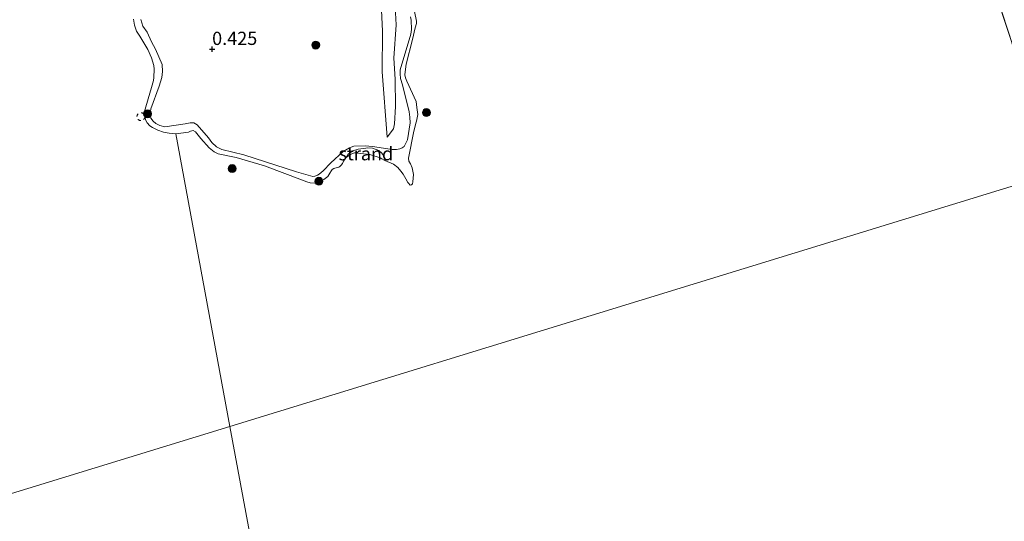
# Model space of a CAD drawing. Units: metres. Extents: x 189994 to 194969, y 506248 to 512503.
# Drawn here: x 191672 to 191857, y 507056 to 507151 of the extents above; entities that cross this region are included whole.
import ezdxf
from ezdxf.enums import TextEntityAlignment as Align

# ---------------------------------------------------------------- set-up
doc = ezdxf.new("R2010")
doc.units = ezdxf.units.M
doc.linetypes.add('VW-6060_STREEP', pattern=[1.2, 0.6, -0.6])
doc.layers.get('0').update_dxf_attribs({"lineweight": 25})
for name, color, linetype, lineweight in [('B-ME-GR-BOOM-S-B1', 93, 'Continuous', 18), ('B-ME-GW-KRUINLIJN-L-B1', 93, 'Continuous', 18), ('B-ME-GW-TEENLIJN-L-B1', 93, 'Continuous', 18), ('B-ME-IE-GRASLAND-GV-B6', 93, 'Continuous', 18), ('B-ME-IE-GRONDWERKLIJN-GROND_NIETINGERICHT-GV-B6', 253, 'Continuous', 18), ('B-ME-IE-HULPGEOMETRIE-L-B1', 53, 'Continuous', 18), ('B-ME-OB-WATERLIJN-L-B1', 133, 'OB-WATERLIJN', 18), ('B-ME-OG-WATER-GV-B6', 153, 'Continuous', 18), ('B-ME-VW-MARKERING-BEBAKENING-S-B1', 255, 'VW-6060_STREEP', 18)]:
    doc.layers.add(name, color=color, linetype=linetype, lineweight=lineweight)
doc.layers.add('B-ME-GW-HOOGTEPUNT-S-B1', color=10, linetype='Continuous')
doc.styles.add('NLCS-ISO', font='NLCS-ISO.TTF')
doc.linetypes.add('OB-WATERLIJN', pattern='A,10,[32,NLCS.SHX,S=2,R=0,X=0,Y=0],-12', length=22)

# ---------------------------------------------------------------- blocks, each defined once
blk = doc.blocks.new('hoogtepunt')
for p, q in [((-0.5, 0), (0.5, 0)), ((0, 0.5), (0, -0.5))]:
    blk.add_line(p, q)
blk = doc.blocks.new('boom')
h = blk.add_hatch(color=256)
edge = h.paths.add_edge_path()
edge.add_arc((0, 0), 0.75, 0, 360)
blk.add_circle((0, 0), 0.75)
blk = doc.blocks.new('dtb')
blk.add_circle((0, 0), 0.75)

msp = doc.modelspace()

# ---------------------------------------------------------------- linework, layer by layer
at = {"layer": 'B-ME-GW-KRUINLIJN-L-B1'}
for points in [[(191742.1838, 507158.2257, 0.6004), (191742.6291, 507150.1688, 0.5781), (191742.1956, 507143.9274, 0.5391), (191742.4099, 507139.9277, 0.5446), (191742.4765, 507134.789, 0.5391), (191742.2945, 507131.4831, 0.5279), (191742.0967, 507130.5625, 0.5167), (191740.9263, 507128.9491, 0.1038)], [(191745.3536, 507151.6901, 0.9418), (191745.4835, 507151.0544, 0.9292), (191745.53, 507149.3385, 0.9188), (191745.3989, 507148.4544, 0.9154), (191743.3586, 507141.69, 0.5393), (191743.3615, 507140.9541, 0.5876), (191743.4536, 507140.065, 0.6037), (191743.792, 507138.8521, 0.6118), (191745.0647, 507133.7638, 0.5876), (191745.2376, 507132.7576, 0.6106), (191745.2515, 507131.6944, 0.6187), (191744.7683, 507128.4614, 0.3599), (191744.1354, 507127.2175, 0.123), (191743.7558, 507126.9482, 0.1058), (191743.3078, 507126.738, 0.0989), (191742.6871, 507126.6375, 0.0954), (191741.8835, 507126.6271, 0.0782), (191738.1476, 507127.1989, 0.0632), (191736.7617, 507127.2995, 0.1046), (191734.6126, 507127.2367, 0.0828), (191733.8421, 507126.9763, 0.0609), (191732.6329, 507126.2381, 0.069), (191730.3023, 507124.0962, 0.2395), (191728.8214, 507122.5761, 0.3015), (191728.0835, 507122, 0.2808), (191727.7459, 507121.7672, 0.2756), (191727.2552, 507121.566, 0.2705), (191726.8827, 507121.5419, 0.2653), (191723.7909, 507122.4196, 0.1288), (191713.8307, 507125.6274, 0.2852), (191709.7181, 507126.6579, 0.3013), (191708.7117, 507127.1679, 0.3082), (191707.8342, 507127.981, 0.3162), (191707.1559, 507128.8381, 0.33), (191705.0224, 507131.2874, 0.2806), (191704.4365, 507131.658, 0.2587), (191703.7184, 507131.6805, 0.2645), (191702.7718, 507131.4848, 0.2679), (191698.9349, 507130.951, 0.3036), (191698.016, 507131.1783, 0.2737), (191697.2478, 507131.5235, 0.261), (191696.74, 507132.0191, 0.2507), (191696.3246, 507132.571, 0.2426), (191696.162, 507133.3165, 0.2541), (191696.2909, 507134.327, 0.2449), (191697.8858, 507138.6325, 0.2024), (191698.3875, 507140.2671, 0.2116), (191698.5091, 507141.3697, 0.2162), (191698.4126, 507142.7254, 0.2288), (191697.1672, 507145.6137, 0.23), (191696.4467, 507147.0129, 0.2081), (191695.5746, 507148.8058, 0.1955), (191694.8107, 507149.9592, 0.1759), (191694.4204, 507151.1763, 0.1817)]]:
    msp.add_polyline3d(points, dxfattribs=at)
at = {"layer": 'B-ME-GW-TEENLIJN-L-B1'}
msp.add_polyline3d([(191740.9263, 507128.9491, 0.1038), (191739.997, 507141.2976, -0.0022), (191740.0563, 507148.9899, -0.0245), (191739.5383, 507159.7207, -0.0524)], dxfattribs=at)
at = {"layer": 'B-ME-IE-GRASLAND-GV-B6'}
for points in [[(191739.5383, 507159.7207, -0.0524), (191740.0563, 507148.9899, -0.0245), (191739.997, 507141.2976, -0.0022), (191740.9263, 507128.9491, 0.1038), (191742.0967, 507130.5625, 0.5167), (191742.2945, 507131.4831, 0.5279), (191742.4765, 507134.789, 0.5391), (191742.4099, 507139.9277, 0.5446), (191742.1956, 507143.9274, 0.5391), (191742.6291, 507150.1688, 0.5781), (191742.1838, 507158.2257, 0.6004)], [(191742.1838, 507158.2257, 0.6004), (191742.6291, 507150.1688, 0.5781), (191742.1956, 507143.9274, 0.5391), (191742.4099, 507139.9277, 0.5446), (191742.4765, 507134.789, 0.5391), (191742.2945, 507131.4831, 0.5279), (191742.0967, 507130.5625, 0.5167), (191740.9263, 507128.9491, 0.1038), (191739.997, 507141.2976, -0.0022), (191740.0563, 507148.9899, -0.0245), (191739.5383, 507159.7207, -0.0524)], [(191746.1182, 507152.6887, -0.23), (191746.4935, 507150.916, -0.23), (191746.4832, 507150.4388, -0.23), (191746.2216, 507149.6026, -0.23), (191745.7249, 507147.4419, -0.23), (191744.4909, 507142.7602, -0.23), (191744.3077, 507141.34, -0.23), (191744.2739, 507140.7782, -0.23), (191744.4154, 507140.1738, -0.23), (191744.6522, 507139.5444, -0.23), (191746.379, 507135.7165, -0.23), (191746.5467, 507134.547, -0.23), (191746.706, 507133.2466, -0.23), (191746.456, 507132.0069, -0.23), (191746.3291, 507131.5965, -0.23), (191745.9268, 507129.8126, -0.23), (191745.0126, 507125.32, -0.23), (191744.9552, 507124.9708, -0.23), (191745.0247, 507124.4377, -0.23), (191745.3284, 507123.9249, -0.23), (191745.6585, 507123.1825, -0.23), (191745.8887, 507121.9156, -0.23), (191745.8027, 507120.5195, -0.23), (191745.733, 507120.1611, -0.23), (191745.4994, 507119.9592, -0.23), (191745.2973, 507119.8956, -0.23), (191744.9283, 507120.264, -0.23), (191744.8336, 507120.4047, -0.23), (191744.4494, 507121.1165, -0.23), (191743.9396, 507121.9461, -0.23), (191743.5147, 507122.532, -0.23), (191742.9212, 507123.2419, -0.23), (191742.0976, 507123.8484, -0.23), (191740.5014, 507124.531, -0.23), (191740.3288, 507125.283, -0.2323), (191739.9235, 507125.9601, -0.1507), (191739.3379, 507126.4642, -0.1044), (191738.1333, 507126.8936, -0.0276), (191737.2579, 507126.9414, -0.0161), (191736.8793, 507126.9115, -0.0334), (191735.447, 507126.6998, -0.1081), (191734.4697, 507126.4046, -0.1507), (191734.1731, 507126.2264, -0.1668), (191733.6135, 507125.7932, -0.2001), (191733.2025, 507125.1337, -0.23), (191732.913, 507124.8285, -0.23), (191732.6823, 507124.4064, -0.23), (191732.4729, 507123.9932, -0.23), (191732.2673, 507123.6595, -0.23), (191731.9782, 507123.4102, -0.23), (191731.8186, 507123.3058, -0.23), (191731.5494, 507123.2177, -0.23), (191731.0124, 507123.1053, -0.23), (191730.8541, 507123.0367, -0.23), (191730.5553, 507122.8569, -0.23), (191730.3896, 507122.6574, -0.23), (191730.1137, 507122.174, -0.23), (191729.6915, 507121.5402, -0.23), (191728.982, 507120.9931, -0.23), (191728.2709, 507120.5703, -0.23), (191727.7937, 507120.3489, -0.23), (191727.1338, 507120.2708, -0.23), (191726.3817, 507120.3543, -0.23), (191725.7746, 507120.5245, -0.23), (191724.9443, 507120.8358, -0.23), (191717.7921, 507123.5339, -0.23), (191712.4046, 507125.1498, -0.23), (191709.0208, 507125.812, -0.23), (191708.2475, 507126.2102, -0.23), (191707.3265, 507126.9352, -0.23), (191705.7182, 507128.7468, -0.23), (191704.7384, 507129.9928, -0.23), (191704.2737, 507130.2059, -0.23), (191703.8005, 507130.092, -0.23), (191703.412, 507129.9015, -0.23), (191701.0375, 507129.5974, -0.23), (191699.7604, 507129.7028, -0.23), (191698.6742, 507129.908, -0.23), (191697.6304, 507130.291, -0.23), (191696.6107, 507130.7825, -0.23), (191696.1231, 507131.111, -0.23), (191695.6011, 507131.6928, -0.23), (191695.3714, 507132.0871, -0.23), (191695.1669, 507132.7858, -0.23), (191695.064, 507133.6296, -0.23), (191696.4499, 507138.3308, -0.23), (191696.819, 507139.6989, -0.23), (191696.8742, 507140.2731, -0.23), (191696.9026, 507141.7998, -0.23), (191696.8492, 507142.4921, -0.23), (191696.4472, 507143.9506, -0.23), (191695.7133, 507145.5183, -0.23), (191694.1935, 507148.0612, -0.23), (191693.5804, 507148.9867, -0.23), (191693.212, 507150.146, -0.23), (191693.0015, 507151.2758, -0.23)], [(191745.3536, 507151.6901, 0.9418), (191745.4835, 507151.0544, 0.9292), (191745.53, 507149.3385, 0.9188), (191745.3989, 507148.4544, 0.9154), (191743.3586, 507141.69, 0.5393), (191743.3615, 507140.9541, 0.5876), (191743.4536, 507140.065, 0.6037), (191743.792, 507138.8521, 0.6118), (191745.0647, 507133.7638, 0.5876), (191745.2376, 507132.7576, 0.6106), (191745.2515, 507131.6944, 0.6187), (191744.7683, 507128.4614, 0.3599), (191744.1354, 507127.2175, 0.123), (191743.7558, 507126.9482, 0.1058), (191743.3078, 507126.738, 0.0989), (191742.6871, 507126.6375, 0.0954), (191741.8835, 507126.6271, 0.0782), (191738.1476, 507127.1989, 0.0632), (191736.7617, 507127.2995, 0.1046), (191734.6126, 507127.2367, 0.0828), (191733.8421, 507126.9763, 0.0609), (191732.6329, 507126.2381, 0.069), (191730.3023, 507124.0962, 0.2395), (191728.8214, 507122.5761, 0.3015), (191728.0835, 507122, 0.2808), (191727.7459, 507121.7672, 0.2756), (191727.2552, 507121.566, 0.2705), (191726.8827, 507121.5419, 0.2653), (191723.7909, 507122.4196, 0.1288), (191713.8307, 507125.6274, 0.2852), (191709.7181, 507126.6579, 0.3013), (191708.7117, 507127.1679, 0.3082), (191707.8342, 507127.981, 0.3162), (191707.1559, 507128.8381, 0.33), (191705.0224, 507131.2874, 0.2806), (191704.4365, 507131.658, 0.2587), (191703.7184, 507131.6805, 0.2645), (191702.7718, 507131.4848, 0.2679), (191698.9349, 507130.951, 0.3036), (191698.016, 507131.1783, 0.2737), (191697.2478, 507131.5235, 0.261), (191696.74, 507132.0191, 0.2507), (191696.3246, 507132.571, 0.2426), (191696.162, 507133.3165, 0.2541), (191696.2909, 507134.327, 0.2449), (191697.8858, 507138.6325, 0.2024), (191698.3875, 507140.2671, 0.2116), (191698.5091, 507141.3697, 0.2162), (191698.4126, 507142.7254, 0.2288), (191697.1672, 507145.6137, 0.23), (191696.4467, 507147.0129, 0.2081), (191695.5746, 507148.8058, 0.1955), (191694.8107, 507149.9592, 0.1759), (191694.4204, 507151.1763, 0.1817)], [(191694.4204, 507151.1763, 0.1817), (191694.8107, 507149.9592, 0.1759), (191695.5746, 507148.8058, 0.1955), (191696.4467, 507147.0129, 0.2081), (191697.1672, 507145.6137, 0.23), (191698.4126, 507142.7254, 0.2288), (191698.5091, 507141.3697, 0.2162), (191698.3875, 507140.2671, 0.2116), (191697.8858, 507138.6325, 0.2024), (191696.2909, 507134.327, 0.2449), (191696.162, 507133.3165, 0.2541), (191696.3246, 507132.571, 0.2426), (191696.74, 507132.0191, 0.2507), (191697.2478, 507131.5235, 0.261), (191698.016, 507131.1783, 0.2737), (191698.9349, 507130.951, 0.3036), (191702.7718, 507131.4848, 0.2679), (191703.7184, 507131.6805, 0.2645), (191704.4365, 507131.658, 0.2587), (191705.0224, 507131.2874, 0.2806), (191707.1559, 507128.8381, 0.33), (191707.8342, 507127.981, 0.3162), (191708.7117, 507127.1679, 0.3082), (191709.7181, 507126.6579, 0.3013), (191713.8307, 507125.6274, 0.2852), (191723.7909, 507122.4196, 0.1288), (191726.8827, 507121.5419, 0.2653), (191727.2552, 507121.566, 0.2705), (191727.7459, 507121.7672, 0.2756), (191728.0835, 507122, 0.2808), (191728.8214, 507122.5761, 0.3015), (191730.3023, 507124.0962, 0.2395), (191732.6329, 507126.2381, 0.069), (191733.8421, 507126.9763, 0.0609), (191734.6126, 507127.2367, 0.0828), (191736.7617, 507127.2995, 0.1046), (191738.1476, 507127.1989, 0.0632), (191741.8835, 507126.6271, 0.0782), (191742.6871, 507126.6375, 0.0954), (191743.3078, 507126.738, 0.0989), (191743.7558, 507126.9482, 0.1058), (191744.1354, 507127.2175, 0.123), (191744.7683, 507128.4614, 0.3599), (191745.2515, 507131.6944, 0.6187), (191745.2376, 507132.7576, 0.6106), (191745.0647, 507133.7638, 0.5876), (191743.792, 507138.8521, 0.6118), (191743.4536, 507140.065, 0.6037), (191743.3615, 507140.9541, 0.5876), (191743.3586, 507141.69, 0.5393), (191745.3989, 507148.4544, 0.9154), (191745.53, 507149.3385, 0.9188), (191745.4835, 507151.0544, 0.9292), (191745.3536, 507151.6901, 0.9418)]]:
    msp.add_polyline3d(points, dxfattribs=at)
at = {"layer": 'B-ME-IE-GRONDWERKLIJN-GROND_NIETINGERICHT-GV-B6'}
msp.add_polyline3d([(191740.5014, 507124.531, -0.23), (191739.93, 507124.8679, -0.23), (191739.5846, 507125.0588, -0.23), (191737.6712, 507125.6874, -0.23), (191735.8571, 507125.8965, -0.23), (191735.2184, 507126.0153, -0.23), (191734.7883, 507126.0031, -0.23), (191734.37, 507125.881, -0.23), (191733.8016, 507125.5571, -0.23), (191733.2025, 507125.1337, -0.23), (191733.6135, 507125.7932, -0.2001), (191734.1731, 507126.2264, -0.1668), (191734.4697, 507126.4046, -0.1507), (191735.447, 507126.6998, -0.1081), (191736.8793, 507126.9115, -0.0334), (191737.2579, 507126.9414, -0.0161), (191738.1333, 507126.8936, -0.0276), (191739.3379, 507126.4642, -0.1044), (191739.9235, 507125.9601, -0.1507), (191740.3288, 507125.283, -0.2323), (191740.5014, 507124.531, -0.23)], dxfattribs=at)
at = {"layer": 'B-ME-IE-HULPGEOMETRIE-L-B1'}
msp.add_line((191750.379, 507479.676, -0.282), (191866.934, 507122.137, -0.282), dxfattribs=at)
msp.add_polyline3d([(191565.7637, 507029.5957, -0.23), (191711.2349, 507074.2946, -0.23), (191866.934, 507122.137, -0.282)], dxfattribs=at)
at = {"layer": 'B-ME-OB-WATERLIJN-L-B1'}
msp.add_polyline3d([(191701.0375, 507129.5974, -0.23), (191699.7604, 507129.7028, -0.23), (191698.6742, 507129.908, -0.23), (191697.6304, 507130.291, -0.23), (191696.6107, 507130.7825, -0.23), (191696.1231, 507131.111, -0.23), (191695.6011, 507131.6928, -0.23), (191695.3714, 507132.0871, -0.23), (191695.1669, 507132.7858, -0.23), (191695.064, 507133.6296, -0.23), (191696.4499, 507138.3308, -0.23), (191696.819, 507139.6989, -0.23), (191696.8742, 507140.2731, -0.23), (191696.9026, 507141.7998, -0.23), (191696.8492, 507142.4921, -0.23), (191696.4472, 507143.9506, -0.23), (191695.7133, 507145.5183, -0.23), (191694.1935, 507148.0612, -0.23), (191693.5804, 507148.9867, -0.23), (191693.212, 507150.146, -0.23), (191693.0015, 507151.2758, -0.23)], dxfattribs=at)
at = {"layer": 'B-ME-OG-WATER-GV-B6'}
for points in [[(191750.379, 507479.676, -0.282), (191866.934, 507122.137, -0.282), (191711.2349, 507074.2946, -0.23), (191701.0375, 507129.5974, -0.23), (191703.412, 507129.9015, -0.23), (191703.8005, 507130.092, -0.23), (191704.2737, 507130.2059, -0.23), (191704.7384, 507129.9928, -0.23), (191705.7182, 507128.7468, -0.23), (191707.3265, 507126.9352, -0.23), (191708.2475, 507126.2102, -0.23), (191709.0208, 507125.812, -0.23), (191712.4046, 507125.1498, -0.23), (191717.7921, 507123.5339, -0.23), (191724.9443, 507120.8358, -0.23), (191725.7746, 507120.5245, -0.23), (191726.3817, 507120.3543, -0.23), (191727.1338, 507120.2708, -0.23), (191727.7937, 507120.3489, -0.23), (191728.2709, 507120.5703, -0.23), (191728.982, 507120.9931, -0.23), (191729.6915, 507121.5402, -0.23), (191730.1137, 507122.174, -0.23), (191730.3896, 507122.6574, -0.23), (191730.5553, 507122.8569, -0.23), (191730.8541, 507123.0367, -0.23), (191731.0124, 507123.1053, -0.23), (191731.5494, 507123.2177, -0.23), (191731.8186, 507123.3058, -0.23), (191731.9782, 507123.4102, -0.23), (191732.2673, 507123.6595, -0.23), (191732.4729, 507123.9932, -0.23), (191732.6823, 507124.4064, -0.23), (191732.913, 507124.8285, -0.23), (191733.2025, 507125.1337, -0.23), (191733.8016, 507125.5571, -0.23), (191734.37, 507125.881, -0.23), (191734.7883, 507126.0031, -0.23), (191735.2184, 507126.0153, -0.23), (191735.8571, 507125.8965, -0.23), (191737.6712, 507125.6874, -0.23), (191739.5846, 507125.0588, -0.23), (191739.93, 507124.8679, -0.23), (191740.5014, 507124.531, -0.23), (191742.0976, 507123.8484, -0.23), (191742.9212, 507123.2419, -0.23), (191743.5147, 507122.532, -0.23), (191743.9396, 507121.9461, -0.23), (191744.4494, 507121.1165, -0.23), (191744.8336, 507120.4047, -0.23), (191744.9283, 507120.264, -0.23), (191745.2973, 507119.8956, -0.23), (191745.4994, 507119.9592, -0.23), (191745.733, 507120.1611, -0.23), (191745.8027, 507120.5195, -0.23), (191745.8887, 507121.9156, -0.23), (191745.6585, 507123.1825, -0.23), (191745.3284, 507123.9249, -0.23), (191745.0247, 507124.4377, -0.23), (191744.9552, 507124.9708, -0.23), (191745.0126, 507125.32, -0.23), (191745.9268, 507129.8126, -0.23), (191746.3291, 507131.5965, -0.23), (191746.456, 507132.0069, -0.23), (191746.706, 507133.2466, -0.23), (191746.5467, 507134.547, -0.23), (191746.379, 507135.7165, -0.23), (191744.6522, 507139.5444, -0.23), (191744.4154, 507140.1738, -0.23), (191744.2739, 507140.7782, -0.23), (191744.3077, 507141.34, -0.23), (191744.4909, 507142.7602, -0.23), (191745.7249, 507147.4419, -0.23), (191746.2216, 507149.6026, -0.23), (191746.4832, 507150.4388, -0.23), (191746.4935, 507150.916, -0.23), (191746.1182, 507152.6887, -0.23)], [(191988.2656, 507164.061, -0.23), (191866.934, 507122.137, -0.282), (191750.379, 507479.676, -0.282)], [(191693.0015, 507151.2758, -0.23), (191693.212, 507150.146, -0.23), (191693.5804, 507148.9867, -0.23), (191694.1935, 507148.0612, -0.23), (191695.7133, 507145.5183, -0.23), (191696.4472, 507143.9506, -0.23), (191696.8492, 507142.4921, -0.23), (191696.9026, 507141.7998, -0.23), (191696.8742, 507140.2731, -0.23), (191696.819, 507139.6989, -0.23), (191696.4499, 507138.3308, -0.23), (191695.064, 507133.6296, -0.23), (191695.1669, 507132.7858, -0.23), (191695.3714, 507132.0871, -0.23), (191695.6011, 507131.6928, -0.23), (191696.1231, 507131.111, -0.23), (191696.6107, 507130.7825, -0.23), (191697.6304, 507130.291, -0.23), (191698.6742, 507129.908, -0.23), (191699.7604, 507129.7028, -0.23), (191701.0375, 507129.5974, -0.23), (191711.2349, 507074.2946, -0.23), (191565.7637, 507029.5957, -0.23)], [(191715.2293, 507052.6318, -0.23), (191711.2349, 507074.2946, -0.23), (191866.934, 507122.137, -0.282)], [(191565.7637, 507029.5957, -0.23), (191711.2349, 507074.2946, -0.23), (191715.2293, 507052.6318, -0.23)]]:
    msp.add_polyline3d(points, dxfattribs=at)

# ---------------------------------------------------------------- block references
at = {"layer": 'B-ME-GR-BOOM-S-B1', "rotation": 90}
for p in [(191727.4352, 507146.3783, 0.2521), (191695.6844, 507133.3739, -0.069), (191748.3334, 507133.6085, -0.2415), (191711.6582, 507123.028, -0.061), (191728.0343, 507120.6377, -0.23)]:
    msp.add_blockref('boom', p, dxfattribs=at)
at = {"layer": 'B-ME-GW-HOOGTEPUNT-S-B1', "rotation": 90}
msp.add_blockref('hoogtepunt', (191707.871, 507145.611, 0.425), dxfattribs=at)
msp.add_blockref('hoogtepunt', (191707.871, 507145.611, 0.425), dxfattribs=at)
at = {"layer": 'B-ME-VW-MARKERING-BEBAKENING-S-B1', "rotation": 90}
msp.add_blockref('dtb', (191694.4177, 507132.8388, -0.23), dxfattribs=at)

# ---------------------------------------------------------------- texts
at = {"layer": 'B-ME-GW-HOOGTEPUNT-S-B1', "ltscale": 0.2, "style": 'NLCS-ISO'}
msp.add_text('0.425', height=2.5, dxfattribs=at).set_placement((191707.871, 507145.611, 0.425), align=Align.BOTTOM_LEFT)
msp.add_text('0.425', height=2.5, dxfattribs=at).set_placement((191707.871, 507145.611, 0.425), align=Align.BOTTOM_LEFT)
at = {"layer": 'B-ME-IE-GRONDWERKLIJN-GROND_NIETINGERICHT-GV-B6', "ltscale": 0.2, "style": 'NLCS-ISO'}
msp.add_text('strand', height=2.5, dxfattribs=at).set_placement((191736.9043, 507125.8448), align=Align.MIDDLE_CENTER)

doc.saveas('drawing.dxf')
